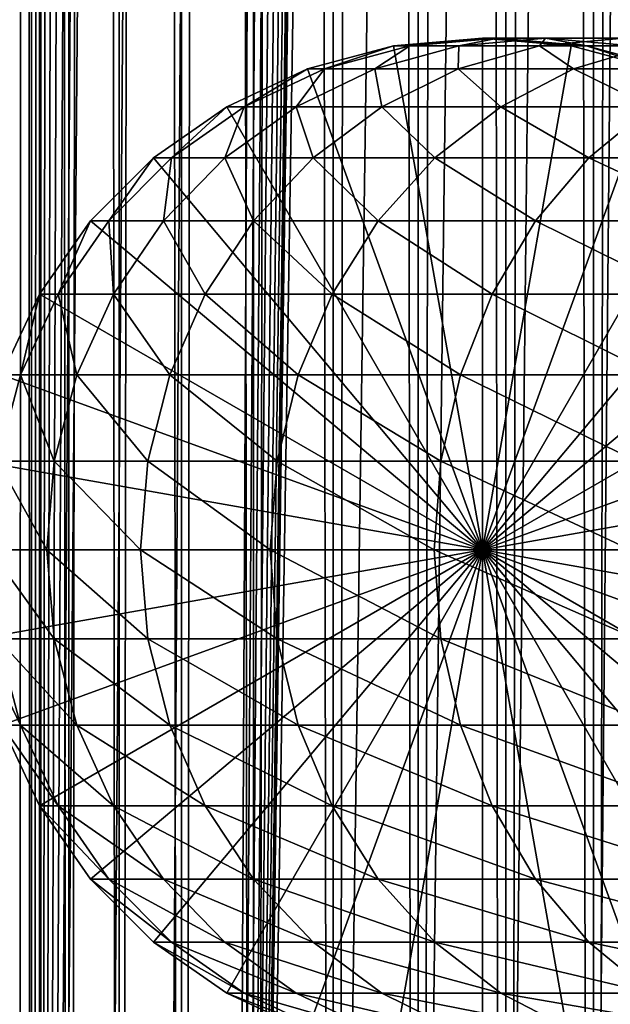
# Model space of a CAD drawing. Extents: x 0 to 500, y 0 to 1216.
# Drawn here: x 15 to 28, y 114 to 135 of the extents above; entities that cross this region are included whole.
import ezdxf

# ---------------------------------------------------------------- set-up
doc = ezdxf.new("R2010")
doc.units = 0
doc.header["$MEASUREMENT"] = 0

msp = doc.modelspace()

# ---------------------------------------------------------------- linework, layer by layer
for points in [[(12.795275, 1.5, 35.877907), (12.795275, 1214.5, 35.877907), (15.399998, 1214.5, 35.650024)], [(12.795275, 1.5, 35.877907), (15.399998, 1214.5, 35.650024), (15.399998, 1.5, 35.650024)], [(15.204332, 1214.5, 54.360943), (15.204332, 1.5, 54.360943), (14.714835, 1214.5, 52.534107)], [(14.714835, 1214.5, 52.534107), (15.204332, 1.5, 54.360943), (14.714835, 1.5, 52.534107)], [(14.714835, 1214.5, 48.765942), (14.714835, 1.5, 48.765942), (15.204332, 1214.5, 46.939106)], [(15.204332, 1214.5, 46.939106), (14.714835, 1.5, 48.765942), (15.204332, 1.5, 46.939106)], [(16.003624, 1214.5, 56.075024), (16.003624, 1.5, 56.075024), (15.204332, 1214.5, 54.360943)], [(15.204332, 1214.5, 54.360943), (16.003624, 1.5, 56.075024), (15.204332, 1.5, 54.360943)], [(15.204332, 1214.5, 46.939106), (15.204332, 1.5, 46.939106), (16.003624, 1214.5, 45.225025)], [(16.003624, 1214.5, 45.225025), (15.204332, 1.5, 46.939106), (16.003624, 1.5, 45.225025)], [(15.399998, 1.5, 35.650024), (15.399998, 1214.5, 35.650024), (37.899998, 1.5, 35.650024)], [(37.899998, 1.5, 35.650024), (15.399998, 1214.5, 35.650024), (37.899998, 1214.5, 35.650024)], [(17.088417, 1214.5, 57.624268), (17.088417, 1.5, 57.624268), (16.003624, 1214.5, 56.075024)], [(16.003624, 1214.5, 56.075024), (17.088417, 1.5, 57.624268), (16.003624, 1.5, 56.075024)], [(16.003624, 1214.5, 45.225025), (16.003624, 1.5, 45.225025), (17.088417, 1214.5, 43.675777)], [(17.088417, 1214.5, 43.675777), (16.003624, 1.5, 45.225025), (17.088417, 1.5, 43.675777)], [(18.425753, 1214.5, 58.961605), (18.425753, 1.5, 58.961605), (17.088417, 1214.5, 57.624268)], [(17.088417, 1214.5, 57.624268), (18.425753, 1.5, 58.961605), (17.088417, 1.5, 57.624268)], [(17.088417, 1214.5, 43.675777), (17.088417, 1.5, 43.675777), (18.425753, 1214.5, 42.338444)], [(18.425753, 1214.5, 42.338444), (17.088417, 1.5, 43.675777), (18.425753, 1.5, 42.338444)], [(19.974998, 1214.5, 60.046398), (19.974998, 1.5, 60.046398), (18.425753, 1214.5, 58.961605)], [(18.425753, 1214.5, 58.961605), (19.974998, 1.5, 60.046398), (18.425753, 1.5, 58.961605)], [(18.425753, 1214.5, 42.338444), (18.425753, 1.5, 42.338444), (19.974998, 1214.5, 41.253647)], [(19.974998, 1214.5, 41.253647), (18.425753, 1.5, 42.338444), (19.974998, 1.5, 41.253647)], [(37.899998, 1214.5, 65.650024), (19.4, 45.526279, 65.650024), (21.137777, 46.336617, 65.650024)], [(37.899998, 1214.5, 65.650024), (35.899998, 1180, 65.650024), (19.4, 45.526279, 65.650024)], [(21.689079, 1214.5, 60.845688), (21.689079, 1.5, 60.845688), (19.974998, 1214.5, 60.046398)], [(19.974998, 1214.5, 60.046398), (21.689079, 1.5, 60.845688), (19.974998, 1.5, 60.046398)], [(19.974998, 1214.5, 41.253647), (19.974998, 1.5, 41.253647), (21.689079, 1214.5, 40.454357)], [(21.689079, 1214.5, 40.454357), (19.974998, 1.5, 41.253647), (21.689079, 1.5, 40.454357)], [(21.137777, 46.336617, 65.650024), (22.989868, 46.832886, 65.650024), (37.899998, 1214.5, 65.650024)], [(23.515915, 1214.5, 61.335186), (23.515915, 1.5, 61.335186), (21.689079, 1214.5, 60.845688)], [(21.689079, 1214.5, 60.845688), (23.515915, 1.5, 61.335186), (21.689079, 1.5, 60.845688)], [(21.689079, 1214.5, 40.454357), (21.689079, 1.5, 40.454357), (23.515915, 1214.5, 39.964859)], [(23.515915, 1214.5, 39.964859), (21.689079, 1.5, 40.454357), (23.515915, 1.5, 39.964859)], [(37.899998, 1214.5, 65.650024), (22.989868, 46.832886, 65.650024), (24.9, 47, 65.650024)], [(25.4, 1214.5, 61.500023), (25.4, 1.5, 61.500023), (23.515915, 1214.5, 61.335186)], [(23.515915, 1214.5, 61.335186), (25.4, 1.5, 61.500023), (23.515915, 1.5, 61.335186)], [(23.515915, 1214.5, 39.964859), (23.515915, 1.5, 39.964859), (25.4, 1214.5, 39.800022)], [(25.4, 1214.5, 39.800022), (23.515915, 1.5, 39.964859), (25.4, 1.5, 39.800022)], [(37.899998, 1214.5, 65.650024), (24.9, 47, 65.650024), (26.810129, 46.832886, 65.650024)], [(25.4, 1214.5, 39.800022), (25.4, 1.5, 39.800022), (27.284081, 1214.5, 39.964859)], [(27.284081, 1214.5, 39.964859), (25.4, 1.5, 39.800022), (27.284081, 1.5, 39.964859)], [(27.284081, 1214.5, 61.335186), (27.284081, 1.5, 61.335186), (25.4, 1214.5, 61.500023)], [(25.4, 1214.5, 61.500023), (27.284081, 1.5, 61.335186), (25.4, 1.5, 61.500023)], [(26.810129, 46.832886, 65.650024), (28.66222, 46.336617, 65.650024), (37.899998, 1214.5, 65.650024)], [(27.284081, 1214.5, 39.964859), (27.284081, 1.5, 39.964859), (29.110916, 1214.5, 40.454357)], [(29.110916, 1214.5, 40.454357), (27.284081, 1.5, 39.964859), (29.110916, 1.5, 40.454357)], [(29.110916, 1214.5, 60.845688), (29.110916, 1.5, 60.845688), (27.284081, 1214.5, 61.335186)], [(27.284081, 1214.5, 61.335186), (29.110916, 1.5, 60.845688), (27.284081, 1.5, 61.335186)], [(19.4, 45.526279, 65.650024), (35.899998, 1180, 65.650024), (35.732883, 1178.089844, 65.650024)], [(19.4, 45.526279, 65.650024), (35.732883, 1178.089844, 65.650024), (35.236618, 1176.237793, 65.650024)], [(35.236618, 1176.237793, 65.650024), (34.426277, 1174.5, 65.650024), (19.4, 45.526279, 65.650024)], [(12.795275, 1.5, 65.422142), (15.37372, 1174.5, 65.650002), (14.92923, 1175.354126, 65.642632)], [(13.899999, 36, 65.574837), (15.37372, 1174.5, 65.650002), (12.795275, 1.5, 65.422142)], [(13.899999, 36, 65.574837), (15.399998, 1174.454712, 65.650024), (15.37372, 1174.5, 65.650002)], [(13.941521, 36.954868, 65.578949), (15.399998, 1174.454712, 65.650024), (13.899999, 36, 65.574837)], [(13.941521, 36.954868, 65.578949), (14.067114, 37.91013, 65.590683), (15.399998, 1174.454712, 65.650024)], [(15.399998, 1174.454712, 65.650024), (14.067114, 37.91013, 65.590683), (14.275381, 38.849121, 65.607803)], [(15.399998, 1174.454712, 65.650024), (14.275381, 38.849121, 65.607803), (14.56338, 39.762222, 65.626671)], [(14.56338, 39.762222, 65.626671), (14.928798, 40.644905, 65.642624), (15.399998, 1174.454712, 65.650024)], [(15.399998, 1174.454712, 65.650024), (14.928798, 40.644905, 65.642624), (15.373718, 41.5, 65.650002)], [(15.399998, 1174.454712, 65.650024), (15.373718, 41.5, 65.650002), (15.399998, 41.545269, 65.650024)], [(15.399998, 1174.454712, 65.650024), (15.399998, 41.545269, 65.650024), (16.473509, 1172.929321, 65.650024)], [(34.426277, 1174.5, 65.650024), (33.326488, 1172.929321, 65.650024), (19.4, 45.526279, 65.650024)], [(16.473509, 1172.929321, 65.650024), (15.399998, 41.545269, 65.650024), (17.829334, 1171.573486, 65.650024)], [(19.4, 45.526279, 65.650024), (33.326488, 1172.929321, 65.650024), (31.970661, 1171.573486, 65.650024)], [(15.399998, 41.545269, 65.650024), (19.4, 1170.473755, 65.650024), (17.829334, 1171.573486, 65.650024)], [(19.4, 45.526279, 65.650024), (31.970661, 1171.573486, 65.650024), (30.399998, 1170.473755, 65.650024)], [(15.399998, 41.545269, 65.650024), (21.137777, 1169.663452, 65.650024), (19.4, 1170.473755, 65.650024)], [(19.4, 45.526279, 65.650024), (30.399998, 1170.473755, 65.650024), (28.66222, 1169.663452, 65.650024)], [(22.989868, 1169.167114, 65.650024), (21.137777, 1169.663452, 65.650024), (15.399998, 41.545269, 65.650024)], [(28.66222, 1169.663452, 65.650024), (26.810129, 1169.167114, 65.650024), (19.4, 45.526279, 65.650024)], [(22.989868, 1169.167114, 65.650024), (15.399998, 41.545269, 65.650024), (24.9, 1169, 65.650024)], [(19.4, 45.526279, 65.650024), (26.810129, 1169.167114, 65.650024), (24.9, 1169, 65.650024)], [(24.9, 1169, 65.650024), (15.399998, 41.545269, 65.650024), (16.473509, 43.070663, 65.650024)], [(24.9, 1169, 65.650024), (16.473509, 43.070663, 65.650024), (17.829334, 44.426491, 65.650024)], [(19.4, 45.526279, 65.650024), (24.9, 1169, 65.650024), (17.829334, 44.426491, 65.650024)], [(24.899998, 124, 64.650024), (22.989868, 134.832886, 64.650024), (24.899998, 135, 64.650024)], [(24.899998, 135, 92.650024), (24.899998, 135, 64.650024), (22.989868, 134.832886, 64.650024)], [(24.899998, 135, 92.650024), (22.989868, 134.832886, 64.650024), (22.989868, 134.832886, 92.650024)], [(23.341419, 134.832886, 98.909973), (24.899998, 135, 92.650024), (22.989868, 134.832886, 92.650024)], [(24.391653, 134.832886, 105.091194), (25.239538, 135, 98.696106), (23.341419, 134.832886, 98.909973)], [(25.239538, 135, 98.696106), (24.899998, 135, 92.650024), (23.341419, 134.832886, 98.909973)], [(26.127359, 134.832886, 111.115967), (26.253891, 135, 104.666153), (24.391653, 134.832886, 105.091194)], [(26.253891, 135, 104.666153), (25.239538, 135, 98.696106), (24.391653, 134.832886, 105.091194)], [(24.899998, 124, 64.650024), (24.899998, 135, 64.650024), (26.810129, 134.832886, 64.650024)], [(26.810129, 134.832886, 92.650024), (26.810129, 134.832886, 64.650024), (24.899998, 135, 64.650024)], [(26.810129, 134.832886, 92.650024), (24.899998, 135, 64.650024), (24.899998, 135, 92.650024)], [(25.239538, 135, 98.696106), (26.810129, 134.832886, 92.650024), (24.899998, 135, 92.650024)], [(26.253891, 135, 104.666153), (27.137659, 134.832886, 98.482239), (25.239538, 135, 98.696106)], [(27.137659, 134.832886, 98.482239), (26.810129, 134.832886, 92.650024), (25.239538, 135, 98.696106)], [(28.526712, 134.832886, 116.908516), (27.930298, 135, 110.485092), (26.127359, 134.832886, 111.115967)], [(27.930298, 135, 110.485092), (26.253891, 135, 104.666153), (26.127359, 134.832886, 111.115967)], [(27.930298, 135, 110.485092), (28.116131, 134.832886, 104.241112), (26.253891, 135, 104.666153)], [(28.116131, 134.832886, 104.241112), (27.137659, 134.832886, 98.482239), (26.253891, 135, 104.666153)], [(21.137777, 134.336624, 64.650024), (22.989868, 134.832886, 64.650024), (24.899998, 124, 64.650024)], [(22.989868, 134.832886, 92.650024), (22.989868, 134.832886, 64.650024), (21.137777, 134.336624, 64.650024)], [(22.989868, 134.832886, 92.650024), (21.137777, 134.336624, 64.650024), (21.137777, 134.336624, 92.650024)], [(21.500973, 134.336624, 99.11734), (22.989868, 134.832886, 92.650024), (21.137777, 134.336624, 92.650024)], [(22.585997, 134.336624, 105.503326), (23.341419, 134.832886, 98.909973), (21.500973, 134.336624, 99.11734)], [(23.341419, 134.832886, 98.909973), (22.989868, 134.832886, 92.650024), (21.500973, 134.336624, 99.11734)], [(24.3792, 134.336624, 111.727676), (24.391653, 134.832886, 105.091194), (22.585997, 134.336624, 105.503326)], [(24.391653, 134.832886, 105.091194), (23.341419, 134.832886, 98.909973), (22.585997, 134.336624, 105.503326)], [(26.858034, 134.336624, 117.712112), (26.127359, 134.832886, 111.115967), (24.3792, 134.336624, 111.727676)], [(26.127359, 134.832886, 111.115967), (24.391653, 134.832886, 105.091194), (24.3792, 134.336624, 111.727676)], [(26.810129, 134.832886, 64.650024), (28.66222, 134.336624, 64.650024), (24.899998, 124, 64.650024)], [(28.526712, 134.832886, 116.908516), (26.127359, 134.832886, 111.115967), (26.858034, 134.336624, 117.712112)], [(28.66222, 134.336624, 92.650024), (28.66222, 134.336624, 64.650024), (26.810129, 134.832886, 64.650024)], [(28.66222, 134.336624, 92.650024), (26.810129, 134.832886, 64.650024), (26.810129, 134.832886, 92.650024)], [(27.137659, 134.832886, 98.482239), (28.66222, 134.336624, 92.650024), (26.810129, 134.832886, 92.650024)], [(29.991327, 134.336624, 123.381378), (28.526712, 134.832886, 116.908516), (26.858034, 134.336624, 117.712112)], [(28.116131, 134.832886, 104.241112), (28.978104, 134.336624, 98.274872), (27.137659, 134.832886, 98.482239)], [(28.978104, 134.336624, 98.274872), (28.66222, 134.336624, 92.650024), (27.137659, 134.832886, 98.482239)], [(24.899998, 124, 64.650024), (19.399998, 133.526276, 64.650024), (21.137777, 134.336624, 64.650024)], [(21.137777, 134.336624, 92.650024), (21.137777, 134.336624, 64.650024), (19.399998, 133.526276, 64.650024)], [(21.137777, 134.336624, 92.650024), (19.399998, 133.526276, 64.650024), (19.399998, 133.526276, 92.650024)], [(19.774122, 133.526276, 99.311913), (21.137777, 134.336624, 92.650024), (19.399998, 133.526276, 92.650024)], [(20.891788, 133.526276, 105.890022), (21.500973, 134.336624, 99.11734), (19.774122, 133.526276, 99.311913)], [(21.500973, 134.336624, 99.11734), (21.137777, 134.336624, 92.650024), (19.774122, 133.526276, 99.311913)], [(22.738941, 133.526276, 112.301628), (22.585997, 134.336624, 105.503326), (20.891788, 133.526276, 105.890022)], [(22.585997, 134.336624, 105.503326), (21.500973, 134.336624, 99.11734), (20.891788, 133.526276, 105.890022)], [(24.3792, 134.336624, 111.727676), (22.585997, 134.336624, 105.503326), (22.738941, 133.526276, 112.301628)], [(25.292351, 133.526276, 118.46611), (24.3792, 134.336624, 111.727676), (22.738941, 133.526276, 112.301628)], [(26.858034, 134.336624, 117.712112), (24.3792, 134.336624, 111.727676), (25.292351, 133.526276, 118.46611)], [(24.899998, 124, 64.650024), (28.66222, 134.336624, 64.650024), (30.399998, 133.526276, 64.650024)], [(28.519909, 133.526276, 124.305931), (26.858034, 134.336624, 117.712112), (25.292351, 133.526276, 118.46611)], [(29.991327, 134.336624, 123.381378), (26.858034, 134.336624, 117.712112), (28.519909, 133.526276, 124.305931)], [(24.899998, 124, 64.650024), (17.829334, 132.426483, 64.650024), (19.399998, 133.526276, 64.650024)], [(19.399998, 133.526276, 92.650024), (19.399998, 133.526276, 64.650024), (17.829334, 132.426483, 64.650024)], [(19.399998, 133.526276, 92.650024), (17.829334, 132.426483, 64.650024), (17.829334, 132.426483, 92.650024)], [(18.213335, 132.426483, 99.48777), (19.399998, 133.526276, 92.650024), (17.829334, 132.426483, 92.650024)], [(19.360504, 132.426483, 106.239525), (19.774122, 133.526276, 99.311913), (18.213335, 132.426483, 99.48777)], [(19.774122, 133.526276, 99.311913), (19.399998, 133.526276, 92.650024), (18.213335, 132.426483, 99.48777)], [(21.256416, 132.426483, 112.820389), (20.891788, 133.526276, 105.890022), (19.360504, 132.426483, 106.239525)], [(20.891788, 133.526276, 105.890022), (19.774122, 133.526276, 99.311913), (19.360504, 132.426483, 106.239525)], [(22.738941, 133.526276, 112.301628), (20.891788, 133.526276, 105.890022), (21.256416, 132.426483, 112.820389)], [(23.877232, 132.426483, 119.147591), (22.738941, 133.526276, 112.301628), (21.256416, 132.426483, 112.820389)], [(25.292351, 133.526276, 118.46611), (22.738941, 133.526276, 112.301628), (23.877232, 132.426483, 119.147591)], [(27.189989, 132.426483, 125.141571), (25.292351, 133.526276, 118.46611), (23.877232, 132.426483, 119.147591)], [(24.899998, 124, 64.650024), (30.399998, 133.526276, 64.650024), (31.970663, 132.426483, 64.650024)], [(28.519909, 133.526276, 124.305931), (25.292351, 133.526276, 118.46611), (27.189989, 132.426483, 125.141571)], [(31.15303, 132.426483, 130.726959), (28.519909, 133.526276, 124.305931), (27.189989, 132.426483, 125.141571)], [(16.473509, 131.070663, 64.650024), (17.829334, 132.426483, 64.650024), (24.899998, 124, 64.650024)], [(17.829334, 132.426483, 92.650024), (17.829334, 132.426483, 64.650024), (16.473509, 131.070663, 64.650024)], [(17.829334, 132.426483, 92.650024), (16.473509, 131.070663, 64.650024), (16.473509, 131.070663, 92.650024)], [(16.866035, 131.070663, 99.639572), (17.829334, 132.426483, 92.650024), (16.473509, 131.070663, 92.650024)], [(18.038671, 131.070663, 106.541229), (18.213335, 132.426483, 99.48777), (16.866035, 131.070663, 99.639572)], [(18.213335, 132.426483, 99.48777), (17.829334, 132.426483, 92.650024), (16.866035, 131.070663, 99.639572)], [(19.976677, 131.070663, 113.268188), (19.360504, 132.426483, 106.239525), (18.038671, 131.070663, 106.541229)], [(19.360504, 132.426483, 106.239525), (18.213335, 132.426483, 99.48777), (18.038671, 131.070663, 106.541229)], [(21.256416, 132.426483, 112.820389), (19.360504, 132.426483, 106.239525), (19.976677, 131.070663, 113.268188)], [(22.655676, 131.070663, 119.735863), (21.256416, 132.426483, 112.820389), (19.976677, 131.070663, 113.268188)], [(23.877232, 132.426483, 119.147591), (21.256416, 132.426483, 112.820389), (22.655676, 131.070663, 119.735863)], [(26.041979, 131.070663, 125.862915), (23.877232, 132.426483, 119.147591), (22.655676, 131.070663, 119.735863)], [(27.189989, 132.426483, 125.141571), (23.877232, 132.426483, 119.147591), (26.041979, 131.070663, 125.862915)], [(31.970663, 132.426483, 64.650024), (33.326488, 131.070663, 64.650024), (24.899998, 124, 64.650024)], [(30.093004, 131.070663, 131.572296), (27.189989, 132.426483, 125.141571), (26.041979, 131.070663, 125.862915)], [(31.15303, 132.426483, 130.726959), (27.189989, 132.426483, 125.141571), (30.093004, 131.070663, 131.572296)], [(24.899998, 124, 64.650024), (15.373718, 129.5, 64.650024), (16.473509, 131.070663, 64.650024)], [(16.473509, 131.070663, 92.650024), (16.473509, 131.070663, 64.650024), (15.373718, 129.5, 64.650024)], [(16.473509, 131.070663, 92.650024), (15.373718, 129.5, 64.650024), (15.373718, 129.5, 92.650024)], [(15.773159, 129.5, 99.762711), (16.473509, 131.070663, 92.650024), (15.373718, 129.5, 92.650024)], [(16.966455, 129.5, 106.78595), (16.866035, 131.070663, 99.639572), (15.773159, 129.5, 99.762711)], [(16.866035, 131.070663, 99.639572), (16.473509, 131.070663, 92.650024), (15.773159, 129.5, 99.762711)], [(18.038671, 131.070663, 106.541229), (16.866035, 131.070663, 99.639572), (16.966455, 129.5, 106.78595)], [(18.938602, 129.5, 113.631424), (18.038671, 131.070663, 106.541229), (16.966455, 129.5, 106.78595)], [(19.976677, 131.070663, 113.268188), (18.038671, 131.070663, 106.541229), (18.938602, 129.5, 113.631424)], [(21.664799, 129.5, 120.213043), (19.976677, 131.070663, 113.268188), (18.938602, 129.5, 113.631424)], [(22.655676, 131.070663, 119.735863), (19.976677, 131.070663, 113.268188), (21.664799, 129.5, 120.213043)], [(25.11076, 129.5, 126.448044), (22.655676, 131.070663, 119.735863), (21.664799, 129.5, 120.213043)], [(26.041979, 131.070663, 125.862915), (22.655676, 131.070663, 119.735863), (25.11076, 129.5, 126.448044)], [(24.899998, 124, 64.650024), (33.326488, 131.070663, 64.650024), (34.426277, 129.5, 64.650024)], [(29.233152, 129.5, 132.258011), (26.041979, 131.070663, 125.862915), (25.11076, 129.5, 126.448044)], [(30.093004, 131.070663, 131.572296), (26.041979, 131.070663, 125.862915), (29.233152, 129.5, 132.258011)], [(24.899998, 124, 64.650024), (14.563379, 127.762222, 64.650024), (15.373718, 129.5, 64.650024)], [(15.373718, 129.5, 92.650024), (15.373718, 129.5, 64.650024), (14.563379, 127.762222, 64.650024)], [(15.373718, 129.5, 92.650024), (14.563379, 127.762222, 64.650024), (14.563379, 127.762222, 92.650024)], [(14.967915, 127.762222, 99.853439), (15.373718, 129.5, 92.650024), (14.563379, 127.762222, 92.650024)], [(16.176434, 127.762222, 106.966263), (15.773159, 129.5, 99.762711), (14.967915, 127.762222, 99.853439)], [(15.773159, 129.5, 99.762711), (15.373718, 129.5, 92.650024), (14.967915, 127.762222, 99.853439)], [(16.966455, 129.5, 106.78595), (15.773159, 129.5, 99.762711), (16.176434, 127.762222, 106.966263)], [(18.173737, 127.762222, 113.899063), (16.966455, 129.5, 106.78595), (16.176434, 127.762222, 106.966263)], [(18.938602, 129.5, 113.631424), (16.966455, 129.5, 106.78595), (18.173737, 127.762222, 113.899063)], [(20.934708, 127.762222, 120.564636), (18.938602, 129.5, 113.631424), (18.173737, 127.762222, 113.899063)], [(21.664799, 129.5, 120.213043), (18.938602, 129.5, 113.631424), (20.934708, 127.762222, 120.564636)], [(24.424627, 127.762222, 126.879166), (21.664799, 129.5, 120.213043), (20.934708, 127.762222, 120.564636)], [(25.11076, 129.5, 126.448044), (21.664799, 129.5, 120.213043), (24.424627, 127.762222, 126.879166)], [(28.599604, 127.762222, 132.763245), (25.11076, 129.5, 126.448044), (24.424627, 127.762222, 126.879166)], [(24.899998, 124, 64.650024), (34.426277, 129.5, 64.650024), (35.236618, 127.762222, 64.650024)], [(29.233152, 129.5, 132.258011), (25.11076, 129.5, 126.448044), (28.599604, 127.762222, 132.763245)], [(14.067113, 125.910133, 64.650024), (14.563379, 127.762222, 64.650024), (24.899998, 124, 64.650024)], [(15.692609, 125.910133, 107.076698), (14.967915, 127.762222, 99.853439), (14.474769, 125.910133, 99.909004)], [(14.967915, 127.762222, 99.853439), (14.563379, 127.762222, 92.650024), (14.474769, 125.910133, 99.909004)], [(16.176434, 127.762222, 106.966263), (14.967915, 127.762222, 99.853439), (15.692609, 125.910133, 107.076698)], [(17.705318, 125.910133, 114.062965), (16.176434, 127.762222, 106.966263), (15.692609, 125.910133, 107.076698)], [(18.173737, 127.762222, 113.899063), (16.176434, 127.762222, 106.966263), (17.705318, 125.910133, 114.062965)], [(20.487587, 125.910133, 120.779961), (18.173737, 127.762222, 113.899063), (17.705318, 125.910133, 114.062965)], [(20.934708, 127.762222, 120.564636), (18.173737, 127.762222, 113.899063), (20.487587, 125.910133, 120.779961)], [(24.004425, 125.910133, 127.143196), (20.934708, 127.762222, 120.564636), (20.487587, 125.910133, 120.779961)], [(24.424627, 127.762222, 126.879166), (20.934708, 127.762222, 120.564636), (24.004425, 125.910133, 127.143196)], [(28.211607, 125.910133, 133.072662), (24.424627, 127.762222, 126.879166), (24.004425, 125.910133, 127.143196)], [(28.599604, 127.762222, 132.763245), (24.424627, 127.762222, 126.879166), (28.211607, 125.910133, 133.072662)], [(35.236618, 127.762222, 64.650024), (35.732883, 125.910133, 64.650024), (24.899998, 124, 64.650024)], [(24.899998, 124, 64.650024), (13.899999, 124, 64.650024), (14.067113, 125.910133, 64.650024)], [(15.529684, 124, 107.113884), (14.474769, 125.910133, 99.909004), (14.308704, 124, 99.927711)], [(15.692609, 125.910133, 107.076698), (14.474769, 125.910133, 99.909004), (15.529684, 124, 107.113884)], [(17.547583, 124, 114.118164), (15.692609, 125.910133, 107.076698), (15.529684, 124, 107.113884)], [(17.705318, 125.910133, 114.062965), (15.692609, 125.910133, 107.076698), (17.547583, 124, 114.118164)], [(20.337023, 124, 120.852463), (17.705318, 125.910133, 114.062965), (17.547583, 124, 114.118164)], [(20.487587, 125.910133, 120.779961), (17.705318, 125.910133, 114.062965), (20.337023, 124, 120.852463)], [(23.862925, 124, 127.232109), (20.487587, 125.910133, 120.779961), (20.337023, 124, 120.852463)], [(24.004425, 125.910133, 127.143196), (20.487587, 125.910133, 120.779961), (23.862925, 124, 127.232109)], [(28.080952, 124, 133.176865), (24.004425, 125.910133, 127.143196), (23.862925, 124, 127.232109)], [(28.211607, 125.910133, 133.072662), (24.004425, 125.910133, 127.143196), (28.080952, 124, 133.176865)], [(24.899998, 124, 64.650024), (35.732883, 125.910133, 64.650024), (35.899998, 124, 64.650024)], [(24.899998, 124, 64.650024), (14.067113, 122.089867, 64.650024), (13.899999, 124, 64.650024)], [(14.563379, 120.237778, 64.650024), (14.067113, 122.089867, 64.650024), (24.899998, 124, 64.650024)], [(15.529684, 124, 107.113884), (14.308704, 124, 99.927711), (15.692609, 122.089867, 107.076698)], [(15.692609, 122.089867, 107.076698), (14.308704, 124, 99.927711), (14.474769, 122.089867, 99.909004)], [(24.899998, 124, 64.650024), (15.373718, 118.5, 64.650024), (14.563379, 120.237778, 64.650024)], [(24.899998, 124, 64.650024), (16.473509, 116.929337, 64.650024), (15.373718, 118.5, 64.650024)], [(17.547583, 124, 114.118164), (15.529684, 124, 107.113884), (17.705318, 122.089867, 114.062965)], [(17.705318, 122.089867, 114.062965), (15.529684, 124, 107.113884), (15.692609, 122.089867, 107.076698)], [(17.829334, 115.573509, 64.650024), (16.473509, 116.929337, 64.650024), (24.899998, 124, 64.650024)], [(20.337023, 124, 120.852463), (17.547583, 124, 114.118164), (20.487587, 122.089867, 120.779961)], [(20.487587, 122.089867, 120.779961), (17.547583, 124, 114.118164), (17.705318, 122.089867, 114.062965)], [(24.899998, 124, 64.650024), (19.399998, 114.473717, 64.650024), (17.829334, 115.573509, 64.650024)], [(24.899998, 124, 64.650024), (21.137777, 113.663383, 64.650024), (19.399998, 114.473717, 64.650024)], [(23.862925, 124, 127.232109), (20.337023, 124, 120.852463), (24.004425, 122.089867, 127.143196)], [(24.004425, 122.089867, 127.143196), (20.337023, 124, 120.852463), (20.487587, 122.089867, 120.779961)], [(22.989868, 113.167114, 64.650024), (21.137777, 113.663383, 64.650024), (24.899998, 124, 64.650024)], [(24.899998, 124, 64.650024), (24.899998, 113, 64.650024), (22.989868, 113.167114, 64.650024)], [(28.080952, 124, 133.176865), (23.862925, 124, 127.232109), (28.211607, 122.089867, 133.072662)], [(28.211607, 122.089867, 133.072662), (23.862925, 124, 127.232109), (24.004425, 122.089867, 127.143196)], [(24.899998, 124, 64.650024), (35.899998, 124, 64.650024), (35.732883, 122.089867, 64.650024)], [(28.66222, 113.663383, 64.650024), (26.810129, 113.167114, 64.650024), (24.899998, 124, 64.650024)], [(24.899998, 124, 64.650024), (26.810129, 113.167114, 64.650024), (24.899998, 113, 64.650024)], [(33.326488, 116.929337, 64.650024), (31.970663, 115.573509, 64.650024), (24.899998, 124, 64.650024)], [(24.899998, 124, 64.650024), (31.970663, 115.573509, 64.650024), (30.399998, 114.473717, 64.650024)], [(24.899998, 124, 64.650024), (30.399998, 114.473717, 64.650024), (28.66222, 113.663383, 64.650024)], [(35.732883, 122.089867, 64.650024), (35.236618, 120.237778, 64.650024), (24.899998, 124, 64.650024)], [(24.899998, 124, 64.650024), (35.236618, 120.237778, 64.650024), (34.426277, 118.5, 64.650024)], [(24.899998, 124, 64.650024), (34.426277, 118.5, 64.650024), (33.326488, 116.929337, 64.650024)], [(14.474769, 122.089867, 99.909004), (14.067113, 122.089867, 92.650024), (14.967915, 120.237778, 99.853439)], [(14.967915, 120.237778, 99.853439), (14.067113, 122.089867, 92.650024), (14.563379, 120.237778, 92.650024)], [(15.692609, 122.089867, 107.076698), (14.474769, 122.089867, 99.909004), (16.176434, 120.237778, 106.966263)], [(16.176434, 120.237778, 106.966263), (14.474769, 122.089867, 99.909004), (14.967915, 120.237778, 99.853439)], [(17.705318, 122.089867, 114.062965), (15.692609, 122.089867, 107.076698), (18.173737, 120.237778, 113.899063)], [(18.173737, 120.237778, 113.899063), (15.692609, 122.089867, 107.076698), (16.176434, 120.237778, 106.966263)], [(20.487587, 122.089867, 120.779961), (17.705318, 122.089867, 114.062965), (20.934708, 120.237778, 120.564636)], [(20.934708, 120.237778, 120.564636), (17.705318, 122.089867, 114.062965), (18.173737, 120.237778, 113.899063)], [(24.004425, 122.089867, 127.143196), (20.487587, 122.089867, 120.779961), (24.424627, 120.237778, 126.879166)], [(24.424627, 120.237778, 126.879166), (20.487587, 122.089867, 120.779961), (20.934708, 120.237778, 120.564636)], [(28.211607, 122.089867, 133.072662), (24.004425, 122.089867, 127.143196), (28.599604, 120.237778, 132.763245)], [(28.599604, 120.237778, 132.763245), (24.004425, 122.089867, 127.143196), (24.424627, 120.237778, 126.879166)], [(14.563379, 120.237778, 92.650024), (14.563379, 120.237778, 64.650024), (15.373718, 118.5, 64.650024)], [(14.563379, 120.237778, 92.650024), (15.373718, 118.5, 64.650024), (15.373718, 118.5, 92.650024)], [(14.967915, 120.237778, 99.853439), (14.563379, 120.237778, 92.650024), (15.773159, 118.5, 99.762711)], [(15.773159, 118.5, 99.762711), (14.563379, 120.237778, 92.650024), (15.373718, 118.5, 92.650024)], [(16.176434, 120.237778, 106.966263), (14.967915, 120.237778, 99.853439), (16.966455, 118.5, 106.78595)], [(16.966455, 118.5, 106.78595), (14.967915, 120.237778, 99.853439), (15.773159, 118.5, 99.762711)], [(18.173737, 120.237778, 113.899063), (16.176434, 120.237778, 106.966263), (18.938602, 118.5, 113.631424)], [(18.938602, 118.5, 113.631424), (16.176434, 120.237778, 106.966263), (16.966455, 118.5, 106.78595)], [(20.934708, 120.237778, 120.564636), (18.173737, 120.237778, 113.899063), (21.664799, 118.5, 120.213043)], [(21.664799, 118.5, 120.213043), (18.173737, 120.237778, 113.899063), (18.938602, 118.5, 113.631424)], [(24.424627, 120.237778, 126.879166), (20.934708, 120.237778, 120.564636), (25.11076, 118.5, 126.448044)], [(25.11076, 118.5, 126.448044), (20.934708, 120.237778, 120.564636), (21.664799, 118.5, 120.213043)], [(28.599604, 120.237778, 132.763245), (24.424627, 120.237778, 126.879166), (29.233152, 118.5, 132.258011)], [(29.233152, 118.5, 132.258011), (24.424627, 120.237778, 126.879166), (25.11076, 118.5, 126.448044)], [(15.373718, 118.5, 92.650024), (15.373718, 118.5, 64.650024), (16.473509, 116.929337, 64.650024)], [(15.373718, 118.5, 92.650024), (16.473509, 116.929337, 64.650024), (16.473509, 116.929337, 92.650024)], [(15.773159, 118.5, 99.762711), (15.373718, 118.5, 92.650024), (16.866035, 116.929337, 99.639572)], [(16.866035, 116.929337, 99.639572), (15.373718, 118.5, 92.650024), (16.473509, 116.929337, 92.650024)], [(16.966455, 118.5, 106.78595), (15.773159, 118.5, 99.762711), (18.038671, 116.929337, 106.541229)], [(18.038671, 116.929337, 106.541229), (15.773159, 118.5, 99.762711), (16.866035, 116.929337, 99.639572)], [(18.938602, 118.5, 113.631424), (16.966455, 118.5, 106.78595), (19.976677, 116.929337, 113.268188)], [(19.976677, 116.929337, 113.268188), (16.966455, 118.5, 106.78595), (18.038671, 116.929337, 106.541229)], [(21.664799, 118.5, 120.213043), (18.938602, 118.5, 113.631424), (22.655676, 116.929337, 119.735863)], [(22.655676, 116.929337, 119.735863), (18.938602, 118.5, 113.631424), (19.976677, 116.929337, 113.268188)], [(25.11076, 118.5, 126.448044), (21.664799, 118.5, 120.213043), (26.041979, 116.929337, 125.862915)], [(26.041979, 116.929337, 125.862915), (21.664799, 118.5, 120.213043), (22.655676, 116.929337, 119.735863)], [(29.233152, 118.5, 132.258011), (25.11076, 118.5, 126.448044), (30.093004, 116.929337, 131.572296)], [(30.093004, 116.929337, 131.572296), (25.11076, 118.5, 126.448044), (26.041979, 116.929337, 125.862915)], [(16.473509, 116.929337, 92.650024), (16.473509, 116.929337, 64.650024), (17.829334, 115.573509, 64.650024)], [(16.473509, 116.929337, 92.650024), (17.829334, 115.573509, 64.650024), (17.829334, 115.573509, 92.650024)], [(16.866035, 116.929337, 99.639572), (16.473509, 116.929337, 92.650024), (18.213335, 115.573509, 99.48777)], [(18.213335, 115.573509, 99.48777), (16.473509, 116.929337, 92.650024), (17.829334, 115.573509, 92.650024)], [(18.038671, 116.929337, 106.541229), (16.866035, 116.929337, 99.639572), (19.360504, 115.573509, 106.239525)], [(19.360504, 115.573509, 106.239525), (16.866035, 116.929337, 99.639572), (18.213335, 115.573509, 99.48777)], [(19.976677, 116.929337, 113.268188), (18.038671, 116.929337, 106.541229), (21.256416, 115.573509, 112.820389)], [(21.256416, 115.573509, 112.820389), (18.038671, 116.929337, 106.541229), (19.360504, 115.573509, 106.239525)], [(22.655676, 116.929337, 119.735863), (19.976677, 116.929337, 113.268188), (23.877232, 115.573509, 119.147591)], [(23.877232, 115.573509, 119.147591), (19.976677, 116.929337, 113.268188), (21.256416, 115.573509, 112.820389)], [(26.041979, 116.929337, 125.862915), (22.655676, 116.929337, 119.735863), (27.189989, 115.573509, 125.141571)], [(27.189989, 115.573509, 125.141571), (22.655676, 116.929337, 119.735863), (23.877232, 115.573509, 119.147591)], [(30.093004, 116.929337, 131.572296), (26.041979, 116.929337, 125.862915), (31.15303, 115.573509, 130.726959)], [(31.15303, 115.573509, 130.726959), (26.041979, 116.929337, 125.862915), (27.189989, 115.573509, 125.141571)], [(17.829334, 115.573509, 92.650024), (17.829334, 115.573509, 64.650024), (19.399998, 114.473717, 64.650024)], [(17.829334, 115.573509, 92.650024), (19.399998, 114.473717, 64.650024), (19.399998, 114.473717, 92.650024)], [(18.213335, 115.573509, 99.48777), (17.829334, 115.573509, 92.650024), (19.774122, 114.473717, 99.311913)], [(19.774122, 114.473717, 99.311913), (17.829334, 115.573509, 92.650024), (19.399998, 114.473717, 92.650024)], [(19.360504, 115.573509, 106.239525), (18.213335, 115.573509, 99.48777), (20.891788, 114.473717, 105.890022)], [(20.891788, 114.473717, 105.890022), (18.213335, 115.573509, 99.48777), (19.774122, 114.473717, 99.311913)], [(21.256416, 115.573509, 112.820389), (19.360504, 115.573509, 106.239525), (22.738941, 114.473717, 112.301628)], [(22.738941, 114.473717, 112.301628), (19.360504, 115.573509, 106.239525), (20.891788, 114.473717, 105.890022)], [(23.877232, 115.573509, 119.147591), (21.256416, 115.573509, 112.820389), (25.292351, 114.473717, 118.46611)], [(25.292351, 114.473717, 118.46611), (21.256416, 115.573509, 112.820389), (22.738941, 114.473717, 112.301628)], [(27.189989, 115.573509, 125.141571), (23.877232, 115.573509, 119.147591), (28.519909, 114.473717, 124.305931)], [(28.519909, 114.473717, 124.305931), (23.877232, 115.573509, 119.147591), (25.292351, 114.473717, 118.46611)], [(31.15303, 115.573509, 130.726959), (27.189989, 115.573509, 125.141571), (32.381027, 114.473717, 129.747665)], [(32.381027, 114.473717, 129.747665), (27.189989, 115.573509, 125.141571), (28.519909, 114.473717, 124.305931)], [(19.399998, 114.473717, 92.650024), (19.399998, 114.473717, 64.650024), (21.137777, 113.663383, 64.650024)], [(19.399998, 114.473717, 92.650024), (21.137777, 113.663383, 64.650024), (21.137777, 113.663383, 92.650024)], [(19.774122, 114.473717, 99.311913), (19.399998, 114.473717, 92.650024), (21.500973, 113.663383, 99.11734)], [(21.500973, 113.663383, 99.11734), (19.399998, 114.473717, 92.650024), (21.137777, 113.663383, 92.650024)], [(20.891788, 114.473717, 105.890022), (19.774122, 114.473717, 99.311913), (22.585997, 113.663383, 105.503326)], [(22.585997, 113.663383, 105.503326), (19.774122, 114.473717, 99.311913), (21.500973, 113.663383, 99.11734)], [(22.738941, 114.473717, 112.301628), (20.891788, 114.473717, 105.890022), (24.3792, 113.663383, 111.727676)], [(24.3792, 113.663383, 111.727676), (20.891788, 114.473717, 105.890022), (22.585997, 113.663383, 105.503326)], [(25.292351, 114.473717, 118.46611), (22.738941, 114.473717, 112.301628), (26.858034, 113.663383, 117.712112)], [(26.858034, 113.663383, 117.712112), (22.738941, 114.473717, 112.301628), (24.3792, 113.663383, 111.727676)], [(28.519909, 114.473717, 124.305931), (25.292351, 114.473717, 118.46611), (29.991327, 113.663383, 123.381378)], [(29.991327, 113.663383, 123.381378), (25.292351, 114.473717, 118.46611), (26.858034, 113.663383, 117.712112)]]:
    msp.add_3dface(points)

doc.saveas('drawing.dxf')
